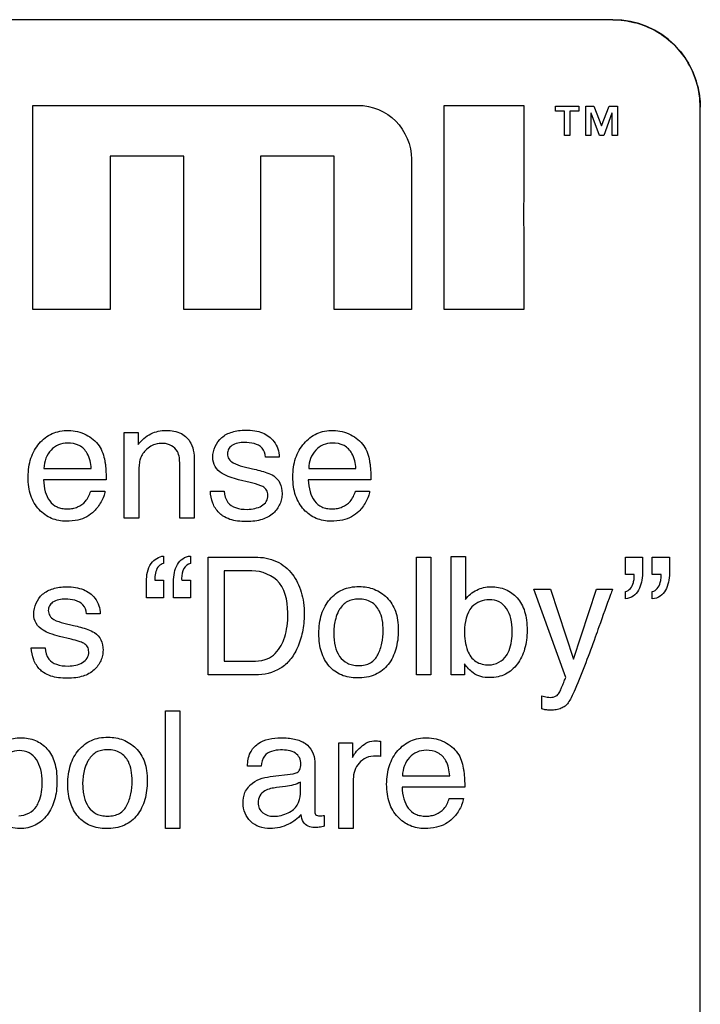
# Model space of a CAD drawing. Units: millimetres. Extents: x 0 to 2800, y 0 to 1500.
# Drawn here: x 2024 to 2036, y 661 to 678 of the extents above; entities that cross this region are included whole.
import ezdxf

# ---------------------------------------------------------------- set-up
doc = ezdxf.new("R2010")
doc.units = ezdxf.units.MM
doc.header["$LTSCALE"] = 154
doc.layers.add('7_ALL_FEATURES', color=7, linetype='CONTINUOUS')

msp = doc.modelspace()

# ---------------------------------------------------------------- linework, layer by layer
at = {"layer": '7_ALL_FEATURES', "color": 7, "linetype": 'Continuous'}
for p, q in [((2034.082, 678.228), (1953.082, 678.228)), ((2024.134, 676.759), (2029.713, 676.759)), ((2024.134, 673.259), (2024.134, 676.759)), ((2031.188, 676.759), (2032.556, 676.759)), ((2031.188, 673.26), (2031.188, 676.759)), ((2032.556, 676.759), (2032.556, 675.33)), ((2033.096, 676.745), (2033.497, 676.745)), ((2033.096, 676.661), (2033.096, 676.745)), ((2033.497, 676.745), (2033.497, 676.661)), ((2033.616, 676.745), (2033.758, 676.745)), ((2033.616, 676.243), (2033.616, 676.745)), ((2033.758, 676.745), (2033.889, 676.406)), ((2033.889, 676.406), (2034.019, 676.745)), ((2034.019, 676.745), (2034.162, 676.745)), ((2034.162, 676.745), (2034.162, 676.243)), ((2033.251, 676.661), (2033.096, 676.661)), ((2033.251, 676.243), (2033.251, 676.661)), ((2033.497, 676.661), (2033.343, 676.661)), ((2033.343, 676.661), (2033.343, 676.243)), ((2033.71, 676.627), (2033.707, 676.627)), ((2033.707, 676.627), (2033.707, 676.243)), ((2033.851, 676.243), (2033.71, 676.627)), ((2034.067, 676.627), (2033.926, 676.243)), ((2034.07, 676.627), (2034.067, 676.627)), ((2034.07, 676.243), (2034.07, 676.627)), ((2035.582, 649.728), (2035.582, 676.728)), ((2033.343, 676.243), (2033.251, 676.243)), ((2033.707, 676.243), (2033.616, 676.243)), ((2033.926, 676.243), (2033.851, 676.243)), ((2034.162, 676.243), (2034.07, 676.243)), ((2026.722, 675.886), (2025.461, 675.886)), ((2025.461, 675.886), (2025.461, 673.259)), ((2026.722, 673.259), (2026.722, 675.886)), ((2029.303, 675.886), (2028.041, 675.886)), ((2028.041, 675.886), (2028.041, 673.259)), ((2029.303, 673.259), (2029.303, 675.886)), ((2030.628, 675.838), (2030.628, 673.259)), ((2032.556, 675.33), (2032.551, 674.859)), ((2032.551, 674.859), (2032.556, 674.514)), ((2032.556, 674.514), (2032.556, 673.26)), ((2025.461, 673.259), (2024.134, 673.259)), ((2028.041, 673.259), (2026.722, 673.259)), ((2030.628, 673.259), (2029.303, 673.259)), ((2032.556, 673.26), (2031.188, 673.26)), ((2025.703, 671.151), (2025.938, 671.151)), ((2025.703, 669.678), (2025.703, 671.151)), ((2025.938, 671.151), (2025.938, 670.942)), ((2028.359, 670.728), (2028.125, 670.728)), ((2024.324, 670.533), (2025.135, 670.533)), ((2026.653, 669.678), (2026.653, 670.606)), ((2026.903, 670.624), (2026.903, 669.678)), ((2027.734, 670.568), (2027.901, 670.528)), ((2028.865, 670.533), (2029.676, 670.533)), ((2025.39, 670.335), (2024.318, 670.335)), ((2025.951, 670.45), (2025.951, 669.678)), ((2027.864, 670.29), (2027.664, 670.34)), ((2029.931, 670.335), (2028.859, 670.335)), ((2025.126, 670.141), (2025.369, 670.141)), ((2027.179, 670.14), (2027.417, 670.14)), ((2029.667, 670.141), (2029.91, 670.141)), ((2025.951, 669.678), (2025.703, 669.678)), ((2026.903, 669.678), (2026.653, 669.678)), ((2026.376, 669.031), (2026.376, 668.902)), ((2026.84, 669.031), (2026.84, 668.902)), ((2027.14, 669.012), (2027.948, 669.012)), ((2027.14, 666.991), (2027.14, 669.012)), ((2030.712, 669.012), (2030.96, 669.012)), ((2030.712, 666.991), (2030.712, 669.012)), ((2030.96, 669.012), (2030.96, 666.991)), ((2031.311, 669.02), (2031.552, 669.02)), ((2031.311, 666.991), (2031.311, 669.02)), ((2031.552, 669.02), (2031.552, 668.286)), ((2034.297, 669.012), (2034.59, 669.012)), ((2034.297, 668.712), (2034.297, 669.012)), ((2034.59, 669.012), (2034.59, 668.736)), ((2034.759, 669.012), (2035.053, 669.012)), ((2034.759, 668.712), (2034.759, 669.012)), ((2035.053, 669.012), (2035.053, 668.736)), ((2027.891, 668.777), (2027.417, 668.777)), ((2027.417, 668.777), (2027.417, 667.225)), ((2034.446, 668.712), (2034.297, 668.712)), ((2034.909, 668.712), (2034.759, 668.712)), ((2026.083, 668.314), (2026.083, 668.591)), ((2026.227, 668.615), (2026.376, 668.615)), ((2026.376, 668.615), (2026.376, 668.314)), ((2026.546, 668.314), (2026.546, 668.591)), ((2026.689, 668.615), (2026.84, 668.615)), ((2026.84, 668.615), (2026.84, 668.314)), ((2026.376, 668.314), (2026.083, 668.314)), ((2026.84, 668.314), (2026.546, 668.314)), ((2032.729, 668.464), (2033.01, 668.464)), ((2033.274, 666.949), (2032.729, 668.464)), ((2033.01, 668.464), (2033.405, 667.264)), ((2033.405, 667.264), (2033.802, 668.464)), ((2033.802, 668.464), (2034.076, 668.464)), ((2034.297, 668.295), (2034.297, 668.424)), ((2034.759, 668.295), (2034.759, 668.424)), ((2025.288, 668.041), (2025.055, 668.041)), ((2024.663, 667.881), (2024.83, 667.841)), ((2024.793, 667.603), (2024.593, 667.653)), ((2024.107, 667.454), (2024.345, 667.454)), ((2027.417, 667.225), (2027.894, 667.225)), ((2031.538, 667.181), (2031.538, 666.991)), ((2027.946, 666.991), (2027.14, 666.991)), ((2030.96, 666.991), (2030.712, 666.991)), ((2031.538, 666.991), (2031.311, 666.991)), ((2032.863, 666.408), (2032.863, 666.633)), ((2026.407, 666.376), (2026.655, 666.376)), ((2026.407, 664.357), (2026.407, 666.376)), ((2026.655, 666.376), (2026.655, 664.357)), ((2029.381, 665.829), (2029.617, 665.829)), ((2029.381, 664.357), (2029.381, 665.829)), ((2029.617, 665.829), (2029.617, 665.574)), ((2030.098, 665.855), (2030.098, 665.593)), ((2028.048, 665.428), (2027.817, 665.428)), ((2028.969, 665.507), (2028.969, 664.659)), ((2028.203, 665.248), (2028.598, 665.297)), ((2030.474, 665.264), (2031.285, 665.264)), ((2028.722, 664.954), (2028.722, 665.154)), ((2029.63, 665.204), (2029.63, 664.357)), ((2028.465, 665.078), (2028.315, 665.059)), ((2031.541, 665.066), (2030.468, 665.066)), ((2031.275, 664.872), (2031.518, 664.872)), ((2029.133, 664.581), (2029.133, 664.4)), ((2026.655, 664.357), (2026.407, 664.357)), ((2029.63, 664.357), (2029.381, 664.357))]:
    msp.add_line(p, q, dxfattribs=at)
for centre, radius, start, end in [((2034.082, 676.728), 1.5, 0.0109, 89.9891), ((2034.057, 676.667), 1.563, 60.0935, 74.872), ((2034.021, 676.703), 1.563, 15.0418, 29.8509)]:
    msp.add_arc(centre, radius, start, end, dxfattribs=at)
for points in [[(2034.082, 678.228), (2034.21, 678.228), (2034.339, 678.21), (2034.465, 678.176)], [(2034.837, 678.022), (2034.948, 677.958), (2035.052, 677.879), (2035.143, 677.788)], [(2035.143, 677.788), (2035.234, 677.697), (2035.313, 677.593), (2035.377, 677.481)], [(2035.531, 677.109), (2035.565, 676.983), (2035.582, 676.855), (2035.582, 676.728)], [(2029.713, 676.759), (2029.946, 676.759), (2030.194, 676.655), (2030.359, 676.49)], [(2030.359, 676.49), (2030.525, 676.324), (2030.628, 676.073), (2030.628, 675.838)], [(2024.745, 671.185), (2024.849, 671.183), (2024.954, 671.157), (2025.047, 671.111)], [(2029.285, 671.185), (2029.389, 671.184), (2029.494, 671.157), (2029.587, 671.111)], [(2026.225, 668.636), (2026.225, 668.629), (2026.226, 668.622), (2026.227, 668.615)], [(2031.956, 667.164), (2032.07, 667.164), (2032.197, 667.227), (2032.258, 667.324)], [(2030.895, 665.915), (2030.999, 665.914), (2031.104, 665.888), (2031.197, 665.842)], [(2023.892, 664.576), (2024.006, 664.576), (2024.134, 664.639), (2024.195, 664.735)], [(2029.045, 664.379), (2029.018, 664.374), (2028.99, 664.374), (2028.963, 664.374)], [(2029.133, 664.4), (2029.104, 664.39), (2029.075, 664.382), (2029.045, 664.379)]]:
    msp.add_open_spline(points, degree=3, dxfattribs=at)
for points, knots in [([(2024.706, 669.628), (2024.62, 669.628), (2024.446, 669.659), (2024.224, 669.818), (2024.104, 670.024), (2024.06, 670.222), (2024.05, 670.387), (2024.061, 670.552), (2024.096, 670.707), (2024.156, 670.845), (2024.266, 671.002), (2024.419, 671.121), (2024.6, 671.176), (2024.695, 671.186), (2024.745, 671.185)], [0, 0, 0, 0, 0.11175, 0.22386, 0.345218, 0.412258, 0.486251, 0.559986, 0.627996, 0.692298, 0.755238, 0.87553, 0.935811, 1, 1, 1, 1]), ([(2025.938, 670.942), (2025.999, 671.017), (2026.141, 671.147), (2026.33, 671.185), (2026.419, 671.185)], [0, 0, 0, 0, 0.52013, 1, 1, 1, 1]), ([(2026.419, 671.185), (2026.509, 671.185), (2026.683, 671.162), (2026.894, 670.945), (2026.903, 670.74), (2026.903, 670.624)], [0, 0, 0, 0, 0.317793, 0.58944, 1, 1, 1, 1]), ([(2027.22, 670.722), (2027.22, 670.846), (2027.31, 671.05), (2027.521, 671.154), (2027.664, 671.185), (2027.795, 671.193), (2027.934, 671.183), (2028.11, 671.139), (2028.261, 671.03), (2028.345, 670.871), (2028.36, 670.774), (2028.359, 670.728)], [0, 0, 0, 0, 0.227212, 0.351379, 0.419861, 0.494978, 0.590904, 0.675388, 0.82506, 0.914613, 1, 1, 1, 1]), ([(2029.247, 669.628), (2029.162, 669.628), (2028.987, 669.659), (2028.765, 669.818), (2028.645, 670.024), (2028.601, 670.221), (2028.59, 670.387), (2028.601, 670.552), (2028.636, 670.707), (2028.697, 670.846), (2028.808, 671.001), (2028.959, 671.122), (2029.14, 671.176), (2029.236, 671.186), (2029.285, 671.185)], [0, 0, 0, 0, 0.111794, 0.223936, 0.345348, 0.412415, 0.486395, 0.560111, 0.628123, 0.692497, 0.75567, 0.875618, 0.935877, 1, 1, 1, 1]), ([(2025.047, 671.111), (2025.133, 671.067), (2025.29, 670.94), (2025.352, 670.752), (2025.368, 670.66)], [0, 0, 0, 0, 0.512428, 1, 1, 1, 1]), ([(2029.587, 671.111), (2029.674, 671.067), (2029.83, 670.94), (2029.894, 670.752), (2029.908, 670.66)], [0, 0, 0, 0, 0.512313, 1, 1, 1, 1]), ([(2024.728, 670.968), (2024.675, 670.968), (2024.568, 670.949), (2024.436, 670.851), (2024.346, 670.707), (2024.326, 670.591), (2024.324, 670.533)], [0, 0, 0, 0, 0.240945, 0.479504, 0.731916, 1, 1, 1, 1]), ([(2025.135, 670.533), (2025.127, 670.621), (2025.099, 670.777), (2024.937, 670.948), (2024.797, 670.968), (2024.728, 670.968)], [0, 0, 0, 0, 0.4008, 0.688045, 1, 1, 1, 1]), ([(2026.373, 670.961), (2026.324, 670.961), (2026.239, 670.956), (2026.128, 670.901), (2026.052, 670.83), (2025.997, 670.753), (2025.965, 670.669), (2025.953, 670.567), (2025.951, 670.493), (2025.951, 670.45)], [0, 0, 0, 0, 0.192074, 0.331281, 0.479907, 0.598184, 0.706047, 0.831708, 1, 1, 1, 1]), ([(2026.653, 670.606), (2026.653, 670.68), (2026.647, 670.858), (2026.465, 670.961), (2026.373, 670.961)], [0, 0, 0, 0, 0.443936, 1, 1, 1, 1]), ([(2027.763, 670.977), (2027.689, 670.977), (2027.577, 670.964), (2027.484, 670.866), (2027.466, 670.78), (2027.489, 670.688), (2027.588, 670.608), (2027.677, 670.582), (2027.734, 670.568)], [0, 0, 0, 0, 0.296979, 0.407649, 0.514948, 0.634854, 0.765734, 1, 1, 1, 1]), ([(2028.125, 670.728), (2028.121, 670.782), (2028.063, 670.951), (2027.869, 670.977), (2027.763, 670.977)], [0, 0, 0, 0, 0.339808, 1, 1, 1, 1]), ([(2029.27, 670.968), (2029.217, 670.968), (2029.11, 670.949), (2028.977, 670.851), (2028.887, 670.706), (2028.867, 670.591), (2028.865, 670.533)], [0, 0, 0, 0, 0.241335, 0.480464, 0.732411, 1, 1, 1, 1]), ([(2029.676, 670.533), (2029.667, 670.621), (2029.64, 670.777), (2029.478, 670.947), (2029.339, 670.968), (2029.27, 670.968)], [0, 0, 0, 0, 0.401637, 0.688143, 1, 1, 1, 1]), ([(2027.664, 670.34), (2027.567, 670.364), (2027.412, 670.406), (2027.247, 670.553), (2027.22, 670.668), (2027.22, 670.722)], [0, 0, 0, 0, 0.474286, 0.742853, 1, 1, 1, 1]), ([(2025.368, 670.66), (2025.372, 670.641), (2025.388, 670.533), (2025.39, 670.424), (2025.39, 670.335)], [0, 0, 0, 0, 0.18213, 1, 1, 1, 1]), ([(2027.901, 670.528), (2027.943, 670.518), (2028.066, 670.486), (2028.193, 670.45), (2028.265, 670.404)], [0, 0, 0, 0, 0.334048, 1, 1, 1, 1]), ([(2029.908, 670.66), (2029.912, 670.641), (2029.929, 670.533), (2029.931, 670.424), (2029.931, 670.335)], [0, 0, 0, 0, 0.182222, 1, 1, 1, 1]), ([(2024.318, 670.335), (2024.32, 670.267), (2024.337, 670.141), (2024.409, 669.971), (2024.523, 669.876), (2024.634, 669.844), (2024.726, 669.837), (2024.817, 669.844), (2024.928, 669.876), (2025.053, 669.966), (2025.108, 670.078), (2025.126, 670.141)], [0, 0, 0, 0, 0.161947, 0.301248, 0.428927, 0.497533, 0.57381, 0.646673, 0.714393, 0.845922, 1, 1, 1, 1]), ([(2028.265, 670.404), (2028.31, 670.374), (2028.391, 670.283), (2028.414, 670.133), (2028.403, 670.011), (2028.364, 669.889), (2028.263, 669.748), (2028.099, 669.659), (2027.938, 669.627), (2027.795, 669.619), (2027.651, 669.627), (2027.511, 669.654), (2027.427, 669.695), (2027.389, 669.721)], [0, 0, 0, 0, 0.099354, 0.208965, 0.266898, 0.323253, 0.440876, 0.57421, 0.652232, 0.74076, 0.834637, 0.91554, 1, 1, 1, 1]), ([(2028.859, 670.335), (2028.861, 670.267), (2028.878, 670.141), (2028.95, 669.971), (2029.064, 669.876), (2029.175, 669.844), (2029.267, 669.837), (2029.358, 669.844), (2029.469, 669.876), (2029.593, 669.966), (2029.65, 670.078), (2029.667, 670.141)], [0, 0, 0, 0, 0.161877, 0.300952, 0.428931, 0.497807, 0.574799, 0.647186, 0.714424, 0.845656, 1, 1, 1, 1]), ([(2027.81, 669.831), (2027.855, 669.831), (2027.941, 669.84), (2028.057, 669.883), (2028.149, 669.961), (2028.172, 670.067), (2028.152, 670.165), (2028.105, 670.206), (2028.079, 670.221)], [0, 0, 0, 0, 0.2039, 0.393465, 0.560411, 0.731563, 0.864552, 1, 1, 1, 1]), ([(2028.079, 670.221), (2028.068, 670.227), (2027.999, 670.257), (2027.925, 670.275), (2027.864, 670.29)], [0, 0, 0, 0, 0.163864, 1, 1, 1, 1]), ([(2025.369, 670.141), (2025.366, 670.111), (2025.35, 670.048), (2025.305, 669.958), (2025.252, 669.87), (2025.172, 669.781), (2025.06, 669.697), (2024.896, 669.636), (2024.773, 669.628), (2024.706, 669.628)], [0, 0, 0, 0, 0.096408, 0.211081, 0.327674, 0.433414, 0.602648, 0.779872, 1, 1, 1, 1]), ([(2027.389, 669.721), (2027.367, 669.736), (2027.294, 669.795), (2027.208, 669.937), (2027.182, 670.072), (2027.179, 670.14)], [0, 0, 0, 0, 0.163839, 0.572437, 1, 1, 1, 1]), ([(2027.417, 670.14), (2027.423, 670.074), (2027.452, 669.947), (2027.621, 669.841), (2027.743, 669.831), (2027.81, 669.831)], [0, 0, 0, 0, 0.356246, 0.63887, 1, 1, 1, 1]), ([(2029.91, 670.141), (2029.907, 670.111), (2029.89, 670.048), (2029.847, 669.958), (2029.793, 669.87), (2029.714, 669.78), (2029.601, 669.697), (2029.437, 669.636), (2029.314, 669.628), (2029.247, 669.628)], [0, 0, 0, 0, 0.096538, 0.21097, 0.327483, 0.432566, 0.602664, 0.78063, 1, 1, 1, 1]), ([(2026.083, 668.591), (2026.083, 668.699), (2026.11, 668.906), (2026.295, 669.021), (2026.376, 669.031)], [0, 0, 0, 0, 0.568571, 1, 1, 1, 1]), ([(2026.546, 668.591), (2026.546, 668.643), (2026.556, 668.744), (2026.603, 668.884), (2026.699, 668.998), (2026.793, 669.026), (2026.84, 669.031)], [0, 0, 0, 0, 0.2678, 0.519914, 0.754323, 1, 1, 1, 1]), ([(2027.948, 669.012), (2028.072, 669.012), (2028.32, 668.971), (2028.559, 668.772), (2028.68, 668.574), (2028.744, 668.41), (2028.781, 668.227), (2028.792, 668.047), (2028.784, 667.878), (2028.754, 667.681), (2028.685, 667.464), (2028.558, 667.248), (2028.33, 667.042), (2028.096, 666.991), (2027.946, 666.991)], [0, 0, 0, 0, 0.126319, 0.245177, 0.302363, 0.361187, 0.423497, 0.490867, 0.544204, 0.59533, 0.693455, 0.773698, 0.84706, 1, 1, 1, 1]), ([(2026.376, 668.902), (2026.346, 668.896), (2026.283, 668.862), (2026.236, 668.76), (2026.227, 668.686), (2026.223, 668.639), (2026.225, 668.636)], [0, 0, 0, 0, 0.278529, 0.606217, 0.965677, 1, 1, 1, 1]), ([(2026.84, 668.902), (2026.793, 668.895), (2026.7, 668.815), (2026.685, 668.706), (2026.685, 668.648)], [0, 0, 0, 0, 0.455267, 1, 1, 1, 1]), ([(2026.685, 668.648), (2026.685, 668.643), (2026.687, 668.632), (2026.687, 668.62), (2026.689, 668.615)], [0, 0, 0, 0, 0.487502, 1, 1, 1, 1]), ([(2028.507, 667.985), (2028.507, 668.185), (2028.474, 668.61), (2028.063, 668.777), (2027.891, 668.777)], [0, 0, 0, 0, 0.538654, 1, 1, 1, 1]), ([(2034.59, 668.736), (2034.59, 668.684), (2034.58, 668.583), (2034.532, 668.444), (2034.438, 668.33), (2034.344, 668.302), (2034.297, 668.295)], [0, 0, 0, 0, 0.268824, 0.518639, 0.752461, 1, 1, 1, 1]), ([(2034.297, 668.424), (2034.329, 668.43), (2034.397, 668.468), (2034.434, 668.562), (2034.449, 668.645), (2034.449, 668.691), (2034.446, 668.712)], [0, 0, 0, 0, 0.280554, 0.609868, 0.820488, 1, 1, 1, 1]), ([(2035.053, 668.736), (2035.053, 668.684), (2035.042, 668.583), (2034.996, 668.443), (2034.902, 668.328), (2034.807, 668.301), (2034.759, 668.295)], [0, 0, 0, 0, 0.268196, 0.518649, 0.75184, 1, 1, 1, 1]), ([(2034.759, 668.424), (2034.791, 668.43), (2034.859, 668.468), (2034.894, 668.562), (2034.91, 668.645), (2034.911, 668.691), (2034.909, 668.712)], [0, 0, 0, 0, 0.279473, 0.60842, 0.820015, 1, 1, 1, 1]), ([(2024.149, 668.035), (2024.149, 668.159), (2024.238, 668.364), (2024.449, 668.467), (2024.592, 668.499), (2024.723, 668.506), (2024.862, 668.496), (2025.038, 668.452), (2025.188, 668.342), (2025.274, 668.184), (2025.289, 668.088), (2025.288, 668.041)], [0, 0, 0, 0, 0.227097, 0.351525, 0.419922, 0.494792, 0.590939, 0.675466, 0.824717, 0.914608, 1, 1, 1, 1]), ([(2029.695, 666.941), (2029.604, 666.941), (2029.422, 666.968), (2029.236, 667.107), (2029.134, 667.255), (2029.078, 667.387), (2029.046, 667.536), (2029.036, 667.701), (2029.046, 667.868), (2029.081, 668.028), (2029.14, 668.169), (2029.247, 668.327), (2029.4, 668.445), (2029.582, 668.499), (2029.679, 668.508), (2029.729, 668.508)], [0, 0, 0, 0, 0.118255, 0.229485, 0.288258, 0.348864, 0.413666, 0.484629, 0.560652, 0.629918, 0.6945, 0.756874, 0.874829, 0.935092, 1, 1, 1, 1]), ([(2029.729, 668.508), (2029.775, 668.507), (2029.863, 668.5), (2030.033, 668.452), (2030.144, 668.378), (2030.207, 668.318)], [0, 0, 0, 0, 0.258821, 0.50564, 1, 1, 1, 1]), ([(2031.552, 668.286), (2031.603, 668.353), (2031.737, 668.466), (2031.908, 668.503), (2031.992, 668.503)], [0, 0, 0, 0, 0.501732, 1, 1, 1, 1]), ([(2031.992, 668.503), (2032.077, 668.503), (2032.246, 668.475), (2032.461, 668.321), (2032.567, 668.118), (2032.606, 667.924), (2032.615, 667.758), (2032.606, 667.593), (2032.574, 667.438), (2032.521, 667.298), (2032.425, 667.139), (2032.285, 667.012), (2032.111, 666.954), (2032.019, 666.945), (2031.972, 666.945)], [0, 0, 0, 0, 0.113496, 0.221718, 0.340105, 0.408641, 0.485928, 0.560394, 0.629642, 0.69522, 0.759006, 0.877588, 0.936734, 1, 1, 1, 1]), ([(2030.207, 668.318), (2030.273, 668.254), (2030.35, 668.124), (2030.395, 667.927), (2030.405, 667.761), (2030.396, 667.594), (2030.364, 667.437), (2030.31, 667.296), (2030.213, 667.129), (2030.009, 666.967), (2029.802, 666.941), (2029.695, 666.941)], [0, 0, 0, 0, 0.151286, 0.236035, 0.330818, 0.424006, 0.510355, 0.591942, 0.671215, 0.824964, 1, 1, 1, 1]), ([(2034.076, 668.464), (2034.065, 668.433), (2033.986, 668.218), (2033.909, 668.002), (2033.843, 667.818)], [0, 0, 0, 0, 0.14501, 1, 1, 1, 1]), ([(2024.692, 668.29), (2024.617, 668.29), (2024.504, 668.278), (2024.412, 668.179), (2024.392, 668.093), (2024.417, 668.001), (2024.516, 667.921), (2024.605, 667.895), (2024.663, 667.881)], [0, 0, 0, 0, 0.298552, 0.408532, 0.515642, 0.635436, 0.765693, 1, 1, 1, 1]), ([(2025.055, 668.041), (2025.05, 668.096), (2024.989, 668.262), (2024.798, 668.29), (2024.692, 668.29)], [0, 0, 0, 0, 0.342424, 1, 1, 1, 1]), ([(2030.053, 667.339), (2030.083, 667.401), (2030.13, 667.537), (2030.148, 667.742), (2030.135, 667.93), (2030.081, 668.107), (2029.973, 668.234), (2029.836, 668.285), (2029.726, 668.295), (2029.62, 668.286), (2029.497, 668.243), (2029.413, 668.153), (2029.372, 668.078), (2029.363, 668.057)], [0, 0, 0, 0, 0.125422, 0.257465, 0.370957, 0.464585, 0.590327, 0.654217, 0.72558, 0.788793, 0.846053, 0.958696, 1, 1, 1, 1]), ([(2032.358, 667.744), (2032.358, 667.815), (2032.343, 667.95), (2032.273, 668.131), (2032.14, 668.259), (2031.967, 668.292), (2031.799, 668.26), (2031.578, 668.115), (2031.538, 667.888), (2031.538, 667.744)], [0, 0, 0, 0, 0.142181, 0.267315, 0.37854, 0.49443, 0.602373, 0.713223, 1, 1, 1, 1]), ([(2024.593, 667.653), (2024.536, 667.667), (2024.439, 667.694), (2024.295, 667.758), (2024.176, 667.866), (2024.149, 667.981), (2024.149, 668.035)], [0, 0, 0, 0, 0.27384, 0.476165, 0.743544, 1, 1, 1, 1]), ([(2027.894, 667.225), (2027.969, 667.225), (2028.101, 667.235), (2028.268, 667.327), (2028.375, 667.453), (2028.449, 667.606), (2028.493, 667.784), (2028.507, 667.915), (2028.507, 667.985)], [0, 0, 0, 0, 0.203279, 0.350469, 0.505159, 0.64537, 0.80881, 1, 1, 1, 1]), ([(2029.363, 668.057), (2029.344, 668.015), (2029.319, 667.936), (2029.297, 667.816), (2029.29, 667.668), (2029.308, 667.492), (2029.381, 667.307), (2029.499, 667.196), (2029.619, 667.158), (2029.722, 667.15), (2029.828, 667.159), (2029.956, 667.204), (2030.025, 667.282), (2030.053, 667.339)], [0, 0, 0, 0, 0.08828, 0.159563, 0.235584, 0.375372, 0.499132, 0.613554, 0.67366, 0.740657, 0.81328, 0.877292, 1, 1, 1, 1]), ([(2024.83, 667.841), (2024.871, 667.831), (2024.995, 667.799), (2025.121, 667.763), (2025.193, 667.717)], [0, 0, 0, 0, 0.333013, 1, 1, 1, 1]), ([(2033.843, 667.818), (2033.822, 667.758), (2033.748, 667.551), (2033.673, 667.345), (2033.618, 667.199)], [0, 0, 0, 0, 0.292303, 1, 1, 1, 1]), ([(2025.193, 667.717), (2025.239, 667.687), (2025.32, 667.596), (2025.343, 667.446), (2025.332, 667.324), (2025.292, 667.202), (2025.19, 667.061), (2025.027, 666.972), (2024.866, 666.94), (2024.724, 666.932), (2024.579, 666.94), (2024.439, 666.968), (2024.356, 667.008), (2024.317, 667.034)], [0, 0, 0, 0, 0.099379, 0.209052, 0.266986, 0.323401, 0.441456, 0.574389, 0.652118, 0.740325, 0.834494, 0.915606, 1, 1, 1, 1]), ([(2031.538, 667.744), (2031.538, 667.63), (2031.552, 667.435), (2031.713, 667.197), (2031.879, 667.164), (2031.956, 667.164)], [0, 0, 0, 0, 0.423495, 0.710186, 1, 1, 1, 1]), ([(2032.258, 667.324), (2032.275, 667.351), (2032.34, 667.481), (2032.358, 667.631), (2032.358, 667.744)], [0, 0, 0, 0, 0.221383, 1, 1, 1, 1]), ([(2024.317, 667.034), (2024.295, 667.049), (2024.223, 667.108), (2024.136, 667.25), (2024.11, 667.385), (2024.107, 667.454)], [0, 0, 0, 0, 0.163704, 0.572194, 1, 1, 1, 1]), ([(2024.345, 667.454), (2024.351, 667.387), (2024.381, 667.261), (2024.549, 667.154), (2024.672, 667.144), (2024.74, 667.144)], [0, 0, 0, 0, 0.356032, 0.637737, 1, 1, 1, 1]), ([(2024.74, 667.144), (2024.784, 667.144), (2024.87, 667.153), (2024.985, 667.196), (2025.078, 667.274), (2025.1, 667.38), (2025.08, 667.478), (2025.01, 667.54), (2024.91, 667.572), (2024.838, 667.592), (2024.793, 667.603)], [0, 0, 0, 0, 0.150495, 0.291732, 0.416234, 0.543584, 0.642604, 0.742839, 0.842742, 1, 1, 1, 1]), ([(2031.972, 666.945), (2031.919, 666.945), (2031.819, 666.956), (2031.659, 667.029), (2031.581, 667.124), (2031.538, 667.181)], [0, 0, 0, 0, 0.305029, 0.583072, 1, 1, 1, 1]), ([(2033.618, 667.199), (2033.56, 667.047), (2033.482, 666.845), (2033.377, 666.618), (2033.324, 666.518), (2033.266, 666.454), (2033.195, 666.415), (2033.109, 666.392), (2033.031, 666.387), (2032.972, 666.389), (2032.934, 666.392), (2032.899, 666.398), (2032.876, 666.404), (2032.863, 666.408)], [0, 0, 0, 0, 0.393245, 0.521429, 0.604391, 0.665016, 0.727811, 0.797545, 0.877598, 0.914868, 0.94204, 0.968104, 1, 1, 1, 1]), ([(2033.163, 666.685), (2033.17, 666.696), (2033.185, 666.733), (2033.214, 666.8), (2033.246, 666.877), (2033.266, 666.928), (2033.274, 666.949)], [0, 0, 0, 0, 0.129368, 0.428053, 0.76324, 1, 1, 1, 1]), ([(2032.863, 666.633), (2032.894, 666.624), (2032.942, 666.611), (2033.025, 666.604), (2033.107, 666.616), (2033.149, 666.664), (2033.163, 666.685)], [0, 0, 0, 0, 0.293286, 0.447025, 0.76555, 1, 1, 1, 1]), ([(2023.488, 665.698), (2023.54, 665.764), (2023.673, 665.878), (2023.844, 665.915), (2023.928, 665.915)], [0, 0, 0, 0, 0.501322, 1, 1, 1, 1]), ([(2023.928, 665.915), (2024.013, 665.915), (2024.182, 665.888), (2024.397, 665.733), (2024.503, 665.53), (2024.542, 665.335), (2024.551, 665.17), (2024.542, 665.004), (2024.511, 664.85), (2024.458, 664.711), (2024.362, 664.551), (2024.221, 664.424), (2024.048, 664.366), (2023.956, 664.357), (2023.908, 664.357)], [0, 0, 0, 0, 0.113276, 0.221543, 0.340325, 0.408867, 0.485945, 0.560456, 0.629642, 0.69506, 0.758598, 0.877605, 0.936704, 1, 1, 1, 1]), ([(2025.39, 664.357), (2025.298, 664.357), (2025.116, 664.385), (2024.931, 664.525), (2024.829, 664.672), (2024.773, 664.804), (2024.74, 664.954), (2024.73, 665.118), (2024.741, 665.286), (2024.775, 665.445), (2024.834, 665.586), (2024.941, 665.744), (2025.095, 665.862), (2025.276, 665.916), (2025.373, 665.925), (2025.424, 665.924)], [0, 0, 0, 0, 0.118286, 0.229639, 0.288331, 0.348867, 0.413701, 0.484882, 0.560633, 0.629891, 0.694593, 0.757086, 0.874871, 0.935098, 1, 1, 1, 1]), ([(2025.424, 665.924), (2025.469, 665.924), (2025.558, 665.917), (2025.727, 665.87), (2025.839, 665.795), (2025.901, 665.735)], [0, 0, 0, 0, 0.258898, 0.505806, 1, 1, 1, 1]), ([(2027.817, 665.428), (2027.819, 665.507), (2027.839, 665.657), (2028.034, 665.876), (2028.293, 665.922), (2028.507, 665.911), (2028.651, 665.887), (2028.866, 665.819), (2028.969, 665.623), (2028.969, 665.507)], [0, 0, 0, 0, 0.14512, 0.266573, 0.516766, 0.593136, 0.662737, 0.786015, 1, 1, 1, 1]), ([(2029.617, 665.574), (2029.629, 665.605), (2029.672, 665.67), (2029.758, 665.761), (2029.874, 665.845), (2029.972, 665.863), (2030.018, 665.863)], [0, 0, 0, 0, 0.186317, 0.446183, 0.727875, 1, 1, 1, 1]), ([(2030.018, 665.863), (2030.027, 665.863), (2030.053, 665.859), (2030.08, 665.857), (2030.098, 665.855)], [0, 0, 0, 0, 0.301669, 1, 1, 1, 1]), ([(2030.856, 664.357), (2030.77, 664.357), (2030.596, 664.389), (2030.374, 664.549), (2030.254, 664.755), (2030.209, 664.952), (2030.199, 665.117), (2030.21, 665.283), (2030.245, 665.438), (2030.306, 665.576), (2030.416, 665.732), (2030.568, 665.853), (2030.75, 665.907), (2030.845, 665.916), (2030.895, 665.915)], [0, 0, 0, 0, 0.111705, 0.223755, 0.345202, 0.412163, 0.48626, 0.559751, 0.627757, 0.69223, 0.755435, 0.875425, 0.935686, 1, 1, 1, 1]), ([(2031.197, 665.842), (2031.283, 665.797), (2031.44, 665.672), (2031.503, 665.483), (2031.517, 665.391)], [0, 0, 0, 0, 0.513316, 1, 1, 1, 1]), ([(2024.294, 665.155), (2024.294, 665.227), (2024.28, 665.362), (2024.209, 665.542), (2024.077, 665.673), (2023.902, 665.704), (2023.734, 665.672), (2023.586, 665.572), (2023.485, 665.388), (2023.474, 665.238), (2023.474, 665.155)], [0, 0, 0, 0, 0.141478, 0.265144, 0.376806, 0.492812, 0.599733, 0.709906, 0.835683, 1, 1, 1, 1]), ([(2025.747, 664.756), (2025.777, 664.818), (2025.824, 664.955), (2025.843, 665.16), (2025.829, 665.348), (2025.776, 665.525), (2025.667, 665.651), (2025.53, 665.701), (2025.42, 665.712), (2025.314, 665.702), (2025.191, 665.66), (2025.108, 665.571), (2025.067, 665.496), (2025.058, 665.475)], [0, 0, 0, 0, 0.125774, 0.258153, 0.371433, 0.46559, 0.590836, 0.654667, 0.726131, 0.789369, 0.846545, 0.958563, 1, 1, 1, 1]), ([(2025.901, 665.735), (2025.967, 665.671), (2026.045, 665.542), (2026.089, 665.345), (2026.1, 665.178), (2026.09, 665.011), (2026.058, 664.854), (2026.004, 664.713), (2025.908, 664.546), (2025.702, 664.384), (2025.496, 664.357), (2025.39, 664.357)], [0, 0, 0, 0, 0.151027, 0.235835, 0.330817, 0.423961, 0.510284, 0.591956, 0.671467, 0.824772, 1, 1, 1, 1]), ([(2028.381, 665.705), (2028.283, 665.705), (2028.094, 665.658), (2028.055, 665.488), (2028.048, 665.428)], [0, 0, 0, 0, 0.616198, 1, 1, 1, 1]), ([(2028.598, 665.297), (2028.623, 665.3), (2028.669, 665.313), (2028.713, 665.36), (2028.726, 665.413), (2028.732, 665.482), (2028.718, 665.575), (2028.602, 665.696), (2028.469, 665.705), (2028.381, 665.705)], [0, 0, 0, 0, 0.105382, 0.196319, 0.255652, 0.331941, 0.488683, 0.630507, 1, 1, 1, 1]), ([(2030.017, 665.601), (2029.961, 665.601), (2029.852, 665.585), (2029.722, 665.488), (2029.646, 665.355), (2029.63, 665.254), (2029.63, 665.204)], [0, 0, 0, 0, 0.271452, 0.516796, 0.758916, 1, 1, 1, 1]), ([(2030.098, 665.593), (2030.085, 665.596), (2030.058, 665.601), (2030.031, 665.601), (2030.017, 665.601)], [0, 0, 0, 0, 0.503332, 1, 1, 1, 1]), ([(2030.878, 665.699), (2030.826, 665.699), (2030.718, 665.679), (2030.585, 665.581), (2030.496, 665.437), (2030.476, 665.322), (2030.474, 665.264)], [0, 0, 0, 0, 0.24117, 0.482232, 0.732619, 1, 1, 1, 1]), ([(2031.285, 665.264), (2031.276, 665.352), (2031.25, 665.508), (2031.087, 665.679), (2030.948, 665.699), (2030.878, 665.699)], [0, 0, 0, 0, 0.399455, 0.686851, 1, 1, 1, 1]), ([(2025.058, 665.475), (2025.039, 665.433), (2025.013, 665.354), (2024.992, 665.234), (2024.986, 665.12), (2024.992, 665.008), (2025.017, 664.874), (2025.075, 664.724), (2025.193, 664.613), (2025.313, 664.576), (2025.417, 664.568), (2025.522, 664.577), (2025.65, 664.621), (2025.72, 664.699), (2025.747, 664.756)], [0, 0, 0, 0, 0.088501, 0.15984, 0.235769, 0.308749, 0.376322, 0.500658, 0.614209, 0.674181, 0.741157, 0.813612, 0.877622, 1, 1, 1, 1]), ([(2031.517, 665.391), (2031.522, 665.372), (2031.539, 665.264), (2031.541, 665.155), (2031.541, 665.066)], [0, 0, 0, 0, 0.181781, 1, 1, 1, 1]), ([(2024.195, 664.735), (2024.211, 664.762), (2024.276, 664.893), (2024.294, 665.042), (2024.294, 665.155)], [0, 0, 0, 0, 0.221366, 1, 1, 1, 1]), ([(2027.83, 665.068), (2027.842, 665.082), (2027.938, 665.185), (2028.083, 665.233), (2028.203, 665.248)], [0, 0, 0, 0, 0.132495, 1, 1, 1, 1]), ([(2028.722, 665.154), (2028.687, 665.131), (2028.6, 665.101), (2028.512, 665.085), (2028.465, 665.078)], [0, 0, 0, 0, 0.467313, 1, 1, 1, 1]), ([(2028.734, 664.6), (2028.678, 664.527), (2028.556, 664.439), (2028.368, 664.368), (2028.197, 664.35), (2028.019, 664.374), (2027.863, 664.471), (2027.76, 664.617), (2027.731, 664.795), (2027.754, 664.954), (2027.806, 665.039), (2027.83, 665.068)], [0, 0, 0, 0, 0.172107, 0.271237, 0.373605, 0.491457, 0.600595, 0.707158, 0.815995, 0.93084, 1, 1, 1, 1]), ([(2028.315, 665.059), (2028.246, 665.05), (2028.132, 665.033), (2028.014, 664.924), (2027.991, 664.807), (2028.009, 664.7), (2028.052, 664.648), (2028.077, 664.628)], [0, 0, 0, 0, 0.322817, 0.509579, 0.70295, 0.853735, 1, 1, 1, 1]), ([(2028.077, 664.628), (2028.128, 664.588), (2028.286, 664.545), (2028.473, 664.599), (2028.606, 664.679), (2028.698, 664.782), (2028.722, 664.887), (2028.722, 664.954)], [0, 0, 0, 0, 0.227089, 0.527778, 0.652154, 0.765873, 1, 1, 1, 1]), ([(2030.468, 665.066), (2030.47, 664.998), (2030.487, 664.872), (2030.56, 664.703), (2030.673, 664.607), (2030.784, 664.575), (2030.876, 664.568), (2030.967, 664.575), (2031.077, 664.607), (2031.204, 664.695), (2031.258, 664.809), (2031.275, 664.872)], [0, 0, 0, 0, 0.161884, 0.300997, 0.428903, 0.497628, 0.574117, 0.646559, 0.714034, 0.845039, 1, 1, 1, 1]), ([(2031.518, 664.872), (2031.516, 664.842), (2031.499, 664.779), (2031.455, 664.689), (2031.402, 664.601), (2031.322, 664.511), (2031.211, 664.427), (2031.045, 664.369), (2030.923, 664.357), (2030.856, 664.357)], [0, 0, 0, 0, 0.096484, 0.210244, 0.3278, 0.432624, 0.602283, 0.779401, 1, 1, 1, 1]), ([(2023.908, 664.357), (2023.856, 664.357), (2023.756, 664.369), (2023.632, 664.423), (2023.544, 664.505), (2023.499, 664.561), (2023.475, 664.593)], [0, 0, 0, 0, 0.305061, 0.580735, 0.767862, 1, 1, 1, 1]), ([(2028.963, 664.374), (2028.894, 664.374), (2028.764, 664.432), (2028.74, 664.553), (2028.734, 664.6)], [0, 0, 0, 0, 0.59346, 1, 1, 1, 1]), ([(2028.969, 664.659), (2028.969, 664.638), (2028.974, 664.585), (2029.042, 664.57), (2029.091, 664.576), (2029.118, 664.579), (2029.133, 664.581)], [0, 0, 0, 0, 0.294558, 0.623478, 0.793823, 1, 1, 1, 1])]:
    msp.add_open_spline(points, degree=3, knots=knots, dxfattribs=at)

doc.saveas('drawing.dxf')
